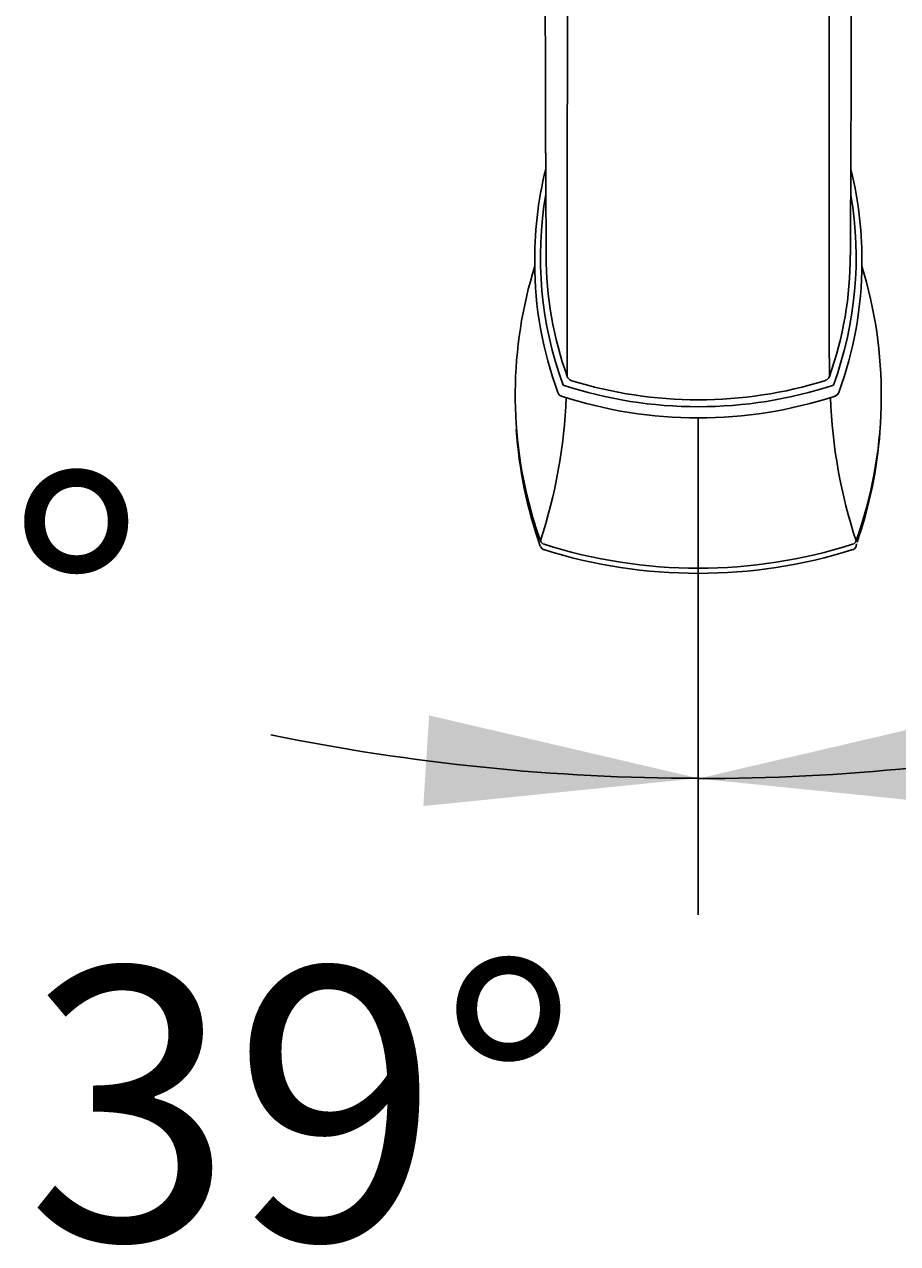
# Model space of a CAD drawing. Units: millimetres. Extents: x 7 to 203, y 4 to 296.
# Drawn here: x 126 to 145, y 218 to 244 of the extents above; entities that cross this region are included whole.
import ezdxf
from ezdxf.enums import TextEntityAlignment as Align
from ezdxf.lldxf.tags import DXFTag

# ---------------------------------------------------------------- set-up
doc = ezdxf.new("R2010")
doc.units = ezdxf.units.MM
doc.layers.add('Default', color=7, linetype='Continuous')
doc.layers.add('Standard', color=7, linetype='Continuous')
doc.styles.add('SEACAD_Arial', font='arial.ttf')
tags = doc.linetypes.add('HIDDEN2', pattern=[4.7625, 3.175, -1.5875]).pattern_tags.tags
tags[6:7] = [DXFTag(74, 4), DXFTag(75, 0), DXFTag(340, '0'), DXFTag(46, 0.0), DXFTag(50, 0.0), DXFTag(44, 0.0), DXFTag(45, 0.0)]
tags[4:5] = [DXFTag(74, 4), DXFTag(75, 0), DXFTag(340, '0'), DXFTag(46, 0.0), DXFTag(50, 0.0), DXFTag(44, 0.0), DXFTag(45, 0.0)]
doc.dimstyles.get("Standard").update_dxf_attribs({"dimtxt": 0.18, "dimasz": 0.18, "dimexe": 0.18, "dimexo": 0.0625, "dimgap": 0.09, "dimtad": 0, "dimtih": 1, "dimtoh": 1, "dimdec": 4, "dimzin": 0, "dimdsep": 46, "dimtxsty": 'Standard', "dimcen": 0.09, "dimadec": 0, "dimazin": 0, "dimtfac": 1, "dimtdec": 4, "dimtofl": 0, "dimtmove": 0, "dimatfit": 3, "dimfxl": 0, "dimtolj": 1, "dimtzin": 0, "dimarcsym": 0})

# ---------------------------------------------------------------- blocks, each defined once
blk = doc.blocks.new('DMBLK26')
at = {"layer": 'Default', "linetype": 'Continuous'}
for points in [[(121.149, 209.079), (118.202, 203.757), (122.715, 207.835)], [(103.557, 201.06), (109.63, 200.726), (103.993, 203.012)]]:
    blk.add_hatch(color=7, dxfattribs=at).paths.add_polyline_path(points)
at = {"layer": 'Default', "color": 7, "linetype": 'Continuous'}
for p, q in [((123.143, 216.177), (140.726, 216.177)), ((109.63, 212.975), (109.63, 197.726)), ((110.709, 213.027), (120.088, 201.424))]:
    blk.add_line(p, q, dxfattribs=at)
for start, end in [(308.9501, 7.6561), (219.5726, 270)]:
    blk.add_arc((109.63, 214.361), 13.634, start, end, dxfattribs=at)
at = {"layer": 'Default', "color": 7, "linetype": 'Continuous', "style": 'SEACAD_Arial'}
blk.add_text('39°', height=6, dxfattribs=at).set_placement((125.843, 223.677), align=Align.TOP_LEFT)
blk = doc.blocks.new('DMBLK31')
at = {"layer": 'Default', "linetype": 'Continuous'}
for points in [[(169.86, 236.828), (173.706, 241.54), (168.54, 238.33)], [(146.547, 229.221), (140.624, 227.839), (146.675, 227.225)]]:
    blk.add_hatch(color=7, dxfattribs=at).paths.add_polyline_path(points)
at = {"layer": 'Default', "color": 7, "linetype": 'Continuous'}
for p, q in [((170.511, 244.736), (175.827, 239.419)), ((140.624, 232.356), (140.623, 224.839))]:
    blk.add_line(p, q, dxfattribs=at)
for start, end in [(304.3425, 314.9974), (269.9974, 281.6038)]:
    blk.add_arc((140.626, 274.624), 46.785, start, end, dxfattribs=at)
at = {"layer": 'Default', "color": 7, "linetype": 'Continuous', "style": 'SEACAD_Arial'}
blk.add_text('45°', height=6, dxfattribs=at).set_placement((152.136, 234.399), align=Align.TOP_LEFT)
blk = doc.blocks.new('DMBLK32')
at = {"layer": 'Default', "linetype": 'Continuous'}
for points in [[(112.715, 238.336), (107.549, 241.547), (111.395, 236.834)], [(134.572, 227.234), (140.624, 227.847), (134.7, 229.23)]]:
    blk.add_hatch(color=7, dxfattribs=at).paths.add_polyline_path(points)
at = {"layer": 'Default', "color": 7, "linetype": 'Continuous'}
for p, q in [((110.737, 244.736), (105.428, 239.426)), ((140.624, 232.356), (140.623, 224.847))]:
    blk.add_line(p, q, dxfattribs=at)
for start, end in [(225.0026, 235.6533), (258.3948, 269.9974)]:
    blk.add_arc((140.626, 274.627), 46.78, start, end, dxfattribs=at)
at = {"layer": 'Default', "color": 7, "linetype": 'Continuous', "style": 'SEACAD_Arial'}
blk.add_text('45°', height=6, dxfattribs=at).set_placement((116.333, 234.408), align=Align.TOP_LEFT)

msp = doc.modelspace()

# ---------------------------------------------------------------- linework, layer by layer
at = {"layer": 'Default', "color": 7, "linetype": 'HIDDEN2'}
msp.add_line((140.62393, 235.77684), (140.62378, 232.35634), dxfattribs=at)
at = {"layer": 'Standard', "color": 7, "linetype": 'Continuous'}
for p, q in [((137.02393, 239.26969), (137.02393, 239.18851)), ((144.22393, 239.18851), (144.22393, 239.26969)), ((144.10169, 232.95768), (144.10169, 232.9772))]:
    msp.add_line(p, q, dxfattribs=at)
for centre, radius, start, end in [((-36240.61373, 255.34308), 36378.35786, 359.970871495, 0.026840698), ((37998.64972, 255.27307), 37855.14577, 179.975094997, 180.027922607), ((146.1458, 236.28085), 9.55071, 162.715125, 196.454798), ((145.22121, 239.35648), 7.94333, 179.989844, 199.625929), ((136.02715, 239.35648), 7.94286, 340.372862, 0.009298), ((135.10163, 236.28085), 9.55112, 341.779818, 17.294121), ((-36240.61373, 255.34308), 36378.35786, 359.970619101, 359.970871495), ((37998.64972, 255.27307), 37855.14577, 180.027922607, 180.028128739), ((137.85814, 236.72487), 0.125, 199.095971, 252.935808), ((140.62408, 245.61064), 9.4346, 252.712254, 287.286035), ((143.38973, 236.72487), 0.125, 287.064192, 340.904029), ((126.07612, 236.68603), 11.65048, 341.916415, 357.741262), ((137.65113, 236.37682), 0.125, 200.189241, 251.79209), ((140.62393, 245.44229), 9.66545, 251.843658, 288.156342), ((155.1718, 236.68604), 11.65052, 182.253642, 198.083552), ((143.59674, 236.37682), 0.125, 288.20791, 339.810759), ((146.28294, 236.17193), 9.68566, 183.838454, 199.381533), ((134.96417, 236.20979), 9.68632, 340.906995, 355.630982), ((146.1458, 236.28085), 9.55071, 196.454798, 199.646985), ((135.10163, 236.28085), 9.55112, 340.353896, 341.779818), ((137.25371, 232.98105), 0.10829, 199.110868, 253.993096), ((140.62393, 243.668), 11.19881, 252.351649, 287.648351), ((143.99107, 232.98431), 0.11229, 287.066771, 339.837165), ((144.07453, 232.96259), 0.0276, 322.287399, 349.762144), ((144.26398, 232.96278), 0.16293, 163.328232, 174.920812), ((140.62378, 243.69721), 11.34086, 252.556681, 287.444897)]:
    msp.add_arc(centre, radius, start, end, dxfattribs=at)
for centre, major_axis, ratio, start_param, end_param in [((146.19893, 239.26969), (9.175, 0), 0.94580174, 2.91106961, 3.15938691), ((135.04893, 239.26969), (-9.175, 0), 0.94580174, 3.12379629, 3.3691102), ((146.19893, 239.31029), (9.05, 0), 0.94580174, 2.97828967, 3.47629341), ((135.04893, 239.31029), (-9.05, 0), 0.94580174, 2.80689189, 3.30195888), ((146.19893, 239.18851), (9.175, 0), 0.94580174, 3.14159265, 3.47629341), ((135.04893, 239.18851), (-9.175, 0), 0.94580174, 2.80689189, 3.14159265), ((140.62393, 244.58313), (-9.05, 0), 0.94580174, 1.23609557, 1.90549709), ((137.85814, 236.72487), (0.11812, 0.04089), 0.30862121, 3.02499753, 3.14159265), ((143.38973, 236.72487), (-0.11812, 0.04089), 0.30862121, 3.14159265, 3.25818777), ((137.65113, 236.37682), (0.11732, 0.04314), 0.30672411, 3.02928018, 3.14159265), ((143.59674, 236.37682), (-0.03906, 0.11874), 0.10667424, 3.14107493, 3.45519188), ((143.59674, 236.37682), (0.125, 0), 0.94580174, 5.04708974, 5.94848455), ((143.59674, 236.37682), (-0.11732, 0.04314), 0.30672411, 3.14159265, 3.25390513), ((137.2679, 233.09978), (-0.11969, 0.03606), 0.88495973, 0.60050323, 1.50974869), ((143.97997, 233.09978), (0.11969, 0.03606), 0.88495973, 4.77343661, 5.68268208)]:
    msp.add_ellipse(centre, major_axis=major_axis, ratio=ratio, start_param=start_param, end_param=end_param, dxfattribs=at)
for points, knots in [([(137.75252, 277.45275), (137.67636, 277.26449), (137.55814, 276.96831), (137.4075, 276.49685), (137.30337, 276.0979), (137.2327, 275.75997), (137.18512, 275.4752), (137.15515, 275.24236), (137.14016, 275.09643), (137.1307, 274.9902), (137.11963, 274.84351), (137.11087, 274.67786), (137.10573, 274.51034), (137.10395, 274.36042), (137.10435, 274.18159), (137.10718, 273.98163), (137.11243, 273.73586), (137.12011, 273.42892), (137.12964, 273.03642), (137.13932, 272.56572), (137.14825, 272.00406), (137.15593, 271.36238), (137.16237, 270.6562), (137.1679, 269.89892), (137.17287, 269.10054), (137.17757, 268.26915), (137.18251, 267.35543), (137.18789, 266.34858), (137.19391, 265.23344), (137.20032, 264.06002), (137.20708, 262.82616), (137.21363, 261.60834), (137.21978, 260.4202), (137.22538, 259.27319), (137.23061, 258.10665), (137.23529, 256.94143), (137.23929, 255.79852), (137.24279, 254.62053), (137.2457, 253.4178), (137.248, 252.20232), (137.2497, 251.04826), (137.25099, 249.94975), (137.25197, 248.95676), (137.25279, 248.05984), (137.25355, 247.24422), (137.25438, 246.42441), (137.2554, 245.57476), (137.25675, 244.68331), (137.25839, 243.84607), (137.26029, 243.07401), (137.26235, 242.37942), (137.26469, 241.71191), (137.26727, 241.08927), (137.27025, 240.51815), (137.27364, 240.01148), (137.27663, 239.61416), (137.27693, 239.43348), (137.27705, 239.35776)], [0, 0, 0, 0, 0.01187363, 0.02217817, 0.03100674, 0.03844508, 0.04458085, 0.05058259, 0.05513496, 0.05960637, 0.06435431, 0.07609152, 0.08950427, 0.10442097, 0.12004082, 0.13631275, 0.1532378, 0.17404515, 0.19582373, 0.21858702, 0.24148053, 0.26424749, 0.28665186, 0.30868465, 0.33033551, 0.35159702, 0.37246634, 0.39701245, 0.42163692, 0.44661556, 0.47196589, 0.49769997, 0.51943571, 0.54142603, 0.56366661, 0.58574595, 0.60721988, 0.62808962, 0.65232897, 0.67568132, 0.69813666, 0.71990374, 0.7412225, 0.75865165, 0.77577468, 0.79314168, 0.8121035, 0.83272253, 0.85499862, 0.87279404, 0.89151229, 0.91066698, 0.92998738, 0.94947253, 0.9691167, 0.9889172, 1, 1, 1, 1]), ([(143.97082, 239.3579), (143.97095, 239.43501), (143.97125, 239.61809), (143.9743, 240.02092), (143.97771, 240.53423), (143.98071, 241.11309), (143.9833, 241.74428), (143.98565, 242.42052), (143.98771, 243.123), (143.9896, 243.90248), (143.99123, 244.74663), (143.99256, 245.64419), (143.99357, 246.4991), (143.9944, 247.32591), (143.99516, 248.1512), (143.996, 249.06118), (143.997, 250.06886), (143.99834, 251.18465), (144.00013, 252.35792), (144.00255, 253.59436), (144.00561, 254.81744), (144.00929, 256.01473), (144.01347, 257.17524), (144.01832, 258.35515), (144.02373, 259.53428), (144.02947, 260.69307), (144.03577, 261.89632), (144.04246, 263.13232), (144.04934, 264.38705), (144.05585, 265.58284), (144.06197, 266.72204), (144.06746, 267.74805), (144.07254, 268.67237), (144.07742, 269.50295), (144.08267, 270.28958), (144.08862, 271.02382), (144.09561, 271.69557), (144.10319, 272.243), (144.11083, 272.67755), (144.11823, 273.02748), (144.12563, 273.33549), (144.13249, 273.60685), (144.13821, 273.84681), (144.14225, 274.06052), (144.14412, 274.24754), (144.14369, 274.40683), (144.14126, 274.54271), (144.1378, 274.64654), (144.13432, 274.72425), (144.13149, 274.77845), (144.12863, 274.82788), (144.12211, 274.92902), (144.10621, 275.1232), (144.07193, 275.41672), (144.01517, 275.76269), (143.93318, 276.1426), (143.82676, 276.54003), (143.68391, 276.98095), (143.57661, 277.24992), (143.51108, 277.41214)], [0, 0, 0, 0, 0.01130715, 0.03134737, 0.05122777, 0.0709454, 0.09049447, 0.10987423, 0.12876567, 0.14670754, 0.16914634, 0.18989088, 0.20894111, 0.22641922, 0.24378452, 0.26146266, 0.28308961, 0.30518057, 0.32802505, 0.35178585, 0.37645183, 0.39769111, 0.41954815, 0.44200404, 0.46452038, 0.48686002, 0.50901699, 0.53535081, 0.56140701, 0.58720251, 0.61275276, 0.63838428, 0.66004415, 0.68197384, 0.70416827, 0.72661835, 0.74931451, 0.77225169, 0.7895442, 0.80661822, 0.82345098, 0.84005626, 0.85645691, 0.87267694, 0.88872783, 0.90349477, 0.91590181, 0.92594387, 0.93007995, 0.93362912, 0.93659688, 0.93962683, 0.94494368, 0.95199514, 0.96096606, 0.96904712, 0.97836164, 0.98898473, 1, 1, 1, 1])]:
    msp.add_open_spline(points, degree=3, knots=knots, dxfattribs=at)

# ---------------------------------------------------------------- dimensions: what is measured, and where the dimension line sits
at = {"layer": 'Default', "color": 7, "linetype": 'Continuous'}
for base, line1, line2, picture, middle in [((122.72382, 231.40815), ((140.62571, 274.62714), (140.62378, 232.35634)), ((140.62571, 274.62714), (110.73711, 244.73581)), 'DMBLK32', (122.72382, 231.40815)), ((158.52743, 231.39943), ((140.62571, 274.62359), (170.51076, 244.73581)), ((140.62571, 274.62359), (140.62378, 232.35634)), 'DMBLK31', (158.52743, 231.39943)), ((114.17608, 201.50653), ((109.6304, 214.36091), (109.6304, 212.97484)), ((109.6304, 214.36091), (110.70893, 213.02667)), 'DMBLK26', (123.14331, 216.17739))]:
    dim = msp.add_angular_dim_2l(base=base, line1=line1, line2=line2, text='\\A1;<>', dimstyle='Standard', dxfattribs=at)
    dim.commit()
    dim.dimension.update_dxf_attribs({"geometry": picture, "text_midpoint": middle, "dimtype": 162})

doc.saveas('drawing.dxf')
